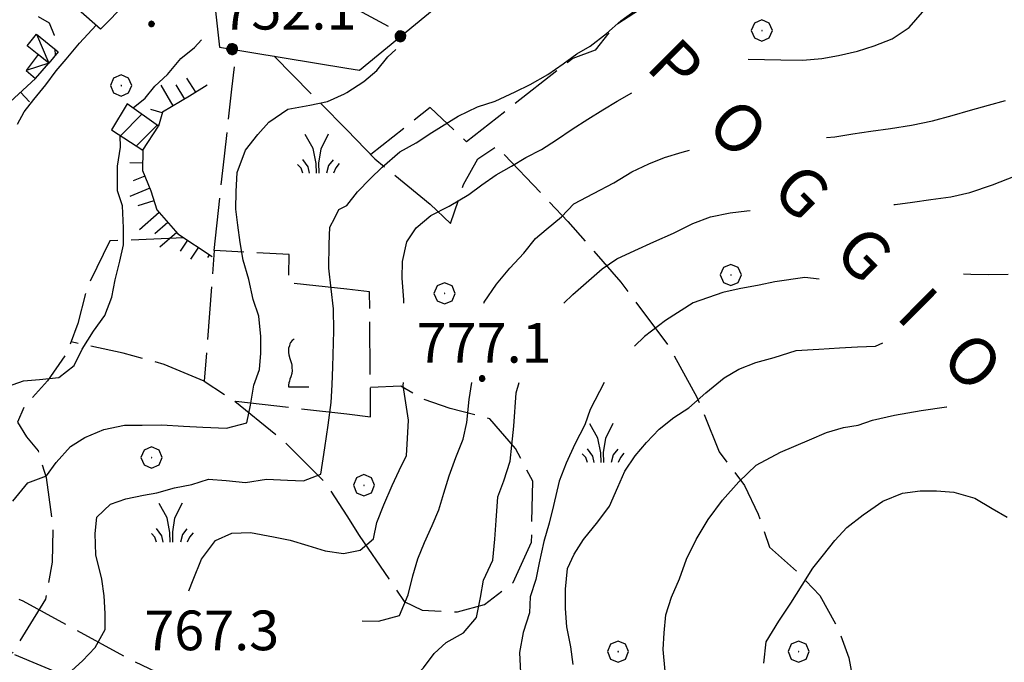
# Model space of a CAD drawing. Extents: x 2586745 to 2591569, y 4494072 to 4497530.
# Drawn here: x 2587503 to 2587690, y 4496056 to 4496178 of the extents above; entities that cross this region are included whole.
import ezdxf

# ---------------------------------------------------------------- set-up
doc = ezdxf.new("R2010")
doc.units = 0
doc.header["$LTSCALE"] = 5
doc.header["$MEASUREMENT"] = 0
for name, pattern in [('107', [1.5, 1, -0.5]), ('501', [5, 2.5, 2.5]), ('502', [5, 2.5, 2.5]), ('701', [2.5, 2, -0.5]), ('LSCA1', [1, -0.5, -0.5])]:
    doc.linetypes.add(name, pattern=pattern)
for name, color, linetype in [('10700000', 1, '107'), ('20100000', 2, 'Continuous'), ('20700000', 2, 'Continuous'), ('50100000', 1, '501'), ('50200000', 1, '502'), ('60100000', 1, 'LSCA1'), ('70100000', 1, '701'), ('70400000', 1, 'Continuous'), ('71700000', 1, 'Continuous'), ('72900000', 1, 'Continuous'), ('80100000', 2, 'Continuous'), ('80200000', 1, 'Continuous'), ('80400000', 1, 'Continuous'), ('91600000', 1, 'Continuous'), ('A0060000', 2, 'Continuous'), ('A0140000', 2, 'Continuous'), ('C2010000', 1, 'Continuous')]:
    doc.layers.add(name, color=color, linetype=linetype)
doc.styles.get("Standard").update_dxf_attribs({"font": 'romans.shx'})

# ---------------------------------------------------------------- blocks, each defined once
blk = doc.blocks.new('CERCHIO5')
at = {"linetype": 'Continuous'}
for p, q in [((-0.196, 0.064), (-0.206, 0.001)), ((-0.206, 0.001), (-0.196, -0.062)), ((-0.003, -0.202), (-0.206, 0.001)), ((-0.206, 0.001), (-0.003, 0.001)), ((-0.196, -0.062), (0.022, 0.2)), ((-0.168, 0.12), (-0.196, 0.064)), ((0.162, -0.118), (-0.196, 0.064)), ((-0.196, 0.064), (0.19, -0.062)), ((-0.183, 0.032), (-0.184, 0.013)), ((-0.184, 0.013), (-0.184, -0.047)), ((-0.18, 0.058), (-0.183, 0.032)), ((-0.167, 0.093), (-0.182, 0.091)), ((-0.182, 0.091), (-0.092, 0.063)), ((-0.152, 0.092), (-0.18, 0.058)), ((-0.158, 0.051), (-0.172, 0.001)), ((-0.172, 0.001), (-0.165, -0.077)), ((-0.168, -0.118), (0.094, 0.177)), ((-0.123, 0.166), (-0.168, 0.12)), ((0.19, -0.062), (-0.168, 0.12)), ((-0.168, 0.12), (0, 0)), ((0, 0), (-0.168, -0.118)), ((-0.152, 0.092), (-0.167, 0.093)), ((-0.166, 0.023), (-0.083, 0.112)), ((-0.122, -0.02), (-0.166, 0.023)), ((-0.072, 0.156), (-0.158, 0.051)), ((-0.138, 0.053), (-0.158, -0.016)), ((-0.142, 0.108), (-0.152, 0.092)), ((-0.126, 0.022), (-0.152, 0.092)), ((-0.127, 0.089), (-0.145, 0)), ((-0.145, 0), (-0.12, -0.069)), ((-0.092, 0.063), (-0.144, 0.144)), ((-0.144, 0.144), (-0.002, 0.069)), ((-0.105, 0.116), (-0.142, 0.108)), ((-0.076, 0.082), (-0.138, 0.053)), ((-0.072, 0.156), (-0.127, 0.089)), ((-0.127, 0.089), (-0.123, 0.112)), ((-0.11, -0.009), (-0.127, 0.089)), ((-0.091, -0.032), (-0.126, 0.022)), ((-0.066, 0.194), (-0.123, 0.166)), ((0.06, 0.194), (-0.123, -0.164)), ((-0.123, -0.164), (-0.066, 0.194)), ((-0.003, -0.202), (-0.123, 0.166)), ((-0.123, 0.166), (0.162, -0.118)), ((-0.123, 0.112), (-0.114, 0.138)), ((-0.084, 0.048), (-0.122, -0.02)), ((-0.114, 0.138), (-0.098, 0.178)), ((-0.072, 0.156), (-0.105, 0.116)), ((-0.098, 0.178), (-0.082, 0.172)), ((-0.022, 0.154), (-0.084, 0.048)), ((-0.083, 0.112), (0.009, 0.101)), ((-0.082, 0.172), (-0.032, 0.175)), ((-0.05, 0.134), (-0.076, 0.082)), ((0.022, 0.2), (-0.072, 0.156)), ((-0.032, 0.175), (-0.072, 0.156)), ((-0.003, 0.152), (-0.072, 0.156)), ((-0.051, 0.061), (-0.07, -0.008)), ((-0.068, -0.179), (0.035, 0.008)), ((-0.003, 0.204), (-0.066, 0.194)), ((-0.066, 0.194), (0.116, -0.164)), ((0.012, 0.149), (-0.051, 0.112)), ((-0.051, 0.112), (-0.051, 0.061)), ((-0.016, 0.097), (-0.051, 0.061)), ((-0.051, 0.061), (-0.016, 0.097)), ((-0.04, 0.124), (-0.05, 0.134)), ((-0.032, 0.175), (-0.04, 0.124)), ((0.01, 0.186), (-0.032, 0.175)), ((0, 0.174), (-0.032, 0.175)), ((-0.032, 0.175), (0.012, 0.149)), ((0.006, 0.054), (-0.026, -0.018)), ((0.061, 0.125), (-0.022, 0.154)), ((-0.016, 0.097), (0.034, 0.11)), ((0.065, 0.085), (-0.016, 0.097)), ((-0.003, 0.001), (-0.003, 0.204)), ((0.06, 0.194), (-0.003, 0.204)), ((-0.003, 0.001), (0.06, 0.194)), ((0.116, 0.166), (-0.003, -0.202)), ((0.058, 0.137), (-0.003, 0.152)), ((-0.003, 0.001), (0.197, 0.001)), ((-0.003, 0.001), (-0.003, -0.202)), ((-0.002, 0.069), (0.042, 0.197)), ((0.042, 0.16), (0, 0.174)), ((0.072, 0.053), (0.002, -0.036)), ((0.067, 0.043), (0.006, 0.054)), ((0.009, 0.101), (0.072, 0.053)), ((0.034, 0.11), (0.01, 0.186)), ((0.026, -0.083), (0.079, 0.072)), ((0.147, 0.135), (0.033, 0.066)), ((0.033, 0.066), (0.19, 0.064)), ((0.034, 0.11), (0.093, 0.094)), ((0.074, -0.087), (0.034, 0.11)), ((0.035, 0.008), (0.147, 0.135)), ((0.094, 0.177), (0.038, -0.196)), ((0.042, 0.197), (0.067, 0.101)), ((0.107, 0.137), (0.042, 0.16)), ((0.051, -0.062), (0.106, 0.031)), ((0.118, 0.117), (0.058, 0.137)), ((0.116, 0.166), (0.06, 0.194)), ((0.06, -0.192), (0.116, 0.166)), ((0.162, 0.12), (0.06, -0.192)), ((0.079, 0.072), (0.061, 0.125)), ((0.119, 0.036), (0.065, 0.085)), ((0.065, -0.017), (0.067, 0.043)), ((0.067, 0.101), (0.08, 0.184)), ((0.08, 0.184), (0.195, -0.034)), ((0.093, 0.094), (0.124, 0.053)), ((0.14, 0.07), (0.097, -0.076)), ((0.106, 0.031), (0.14, 0.105)), ((0.158, 0.109), (0.107, 0.137)), ((0.162, 0.12), (0.116, 0.166)), ((0.116, -0.164), (0.162, 0.12)), ((0.116, -0.06), (0.119, 0.036)), ((0.156, 0.064), (0.118, 0.117)), ((0.124, 0.053), (0.124, 0.053)), ((0.124, 0.053), (0.128, -0.03)), ((0.131, -0.07), (0.156, 0.001)), ((0.14, 0.105), (0.14, 0.07)), ((0.162, 0.044), (0.156, 0.064)), ((0.156, 0.001), (0.162, 0.044)), ((0.174, 0.064), (0.158, 0.109)), ((0.19, 0.064), (0.162, 0.12)), ((0.19, 0.064), (0.173, -0.096)), ((0.182, -0.008), (0.174, 0.064)), ((0.2, 0.001), (0.19, 0.064)), ((0.19, -0.062), (0.2, 0.001)), ((-0.196, -0.062), (-0.168, -0.118)), ((0.173, -0.096), (-0.196, -0.062)), ((-0.184, -0.047), (-0.165, -0.099)), ((-0.168, -0.118), (-0.123, -0.164)), ((-0.165, -0.077), (-0.13, -0.127)), ((-0.165, -0.099), (-0.12, -0.15)), ((-0.158, -0.016), (-0.117, -0.042)), ((-0.15, -0.04), (-0.156, -0.11)), ((-0.156, -0.11), (-0.106, -0.134)), ((-0.122, -0.02), (-0.15, -0.04)), ((-0.13, -0.127), (-0.06, -0.146)), ((-0.125, -0.057), (-0.108, -0.025)), ((-0.101, -0.082), (-0.125, -0.057)), ((-0.123, -0.164), (-0.066, -0.192)), ((-0.108, -0.025), (-0.122, -0.02)), ((-0.12, -0.069), (-0.087, -0.093)), ((-0.12, -0.15), (-0.06, -0.163)), ((-0.117, -0.042), (-0.078, -0.017)), ((-0.101, -0.082), (-0.11, -0.009)), ((-0.106, -0.134), (-0.093, -0.156)), ((-0.003, -0.094), (-0.101, -0.082)), ((-0.083, -0.14), (-0.101, -0.082)), ((-0.064, -0.045), (-0.097, -0.097)), ((-0.097, -0.097), (0.026, -0.134)), ((-0.093, -0.156), (-0.091, -0.18)), ((-0.054, -0.075), (-0.091, -0.032)), ((-0.091, -0.18), (-0.054, -0.075)), ((-0.087, -0.093), (-0.028, -0.126)), ((-0.034, -0.151), (-0.083, -0.14)), ((-0.07, -0.008), (-0.042, -0.049)), ((0.038, -0.196), (-0.068, -0.179)), ((-0.066, -0.192), (-0.003, -0.202)), ((0.097, -0.076), (-0.064, -0.045)), ((-0.06, -0.146), (0.011, -0.159)), ((-0.06, -0.163), (-0.032, -0.185)), ((0.002, -0.036), (-0.054, -0.075)), ((0.051, -0.062), (-0.054, -0.075)), ((-0.054, -0.075), (0.051, -0.062)), ((-0.054, -0.075), (-0.049, -0.182)), ((-0.049, -0.182), (0.026, -0.083)), ((-0.042, -0.049), (0.014, -0.064)), ((0.048, -0.128), (-0.034, -0.151)), ((-0.032, -0.185), (0.04, -0.182)), ((-0.028, -0.126), (0.048, -0.128)), ((-0.026, -0.018), (0.022, -0.048)), ((0.136, -0.106), (-0.003, -0.094)), ((-0.003, -0.202), (0.06, -0.192)), ((0.011, -0.159), (0.044, -0.153)), ((0.014, -0.064), (0.048, -0.061)), ((0.022, -0.048), (0.075, -0.075)), ((0.026, -0.134), (0.074, -0.087)), ((0.128, -0.03), (0.035, -0.054)), ((0.035, -0.054), (0.048, -0.128)), ((0.04, -0.182), (0.062, -0.176)), ((0.044, -0.153), (0.098, -0.127)), ((0.048, -0.061), (0.065, -0.017)), ((0.048, -0.128), (0.107, -0.112)), ((0.128, -0.03), (0.051, -0.062)), ((0.06, -0.192), (0.116, -0.164)), ((0.062, -0.176), (0.095, -0.16)), ((0.075, -0.075), (0.152, -0.078)), ((0.095, -0.16), (0.119, -0.147)), ((0.098, -0.127), (0.131, -0.07)), ((0.107, -0.112), (0.116, -0.06)), ((0.116, -0.164), (0.162, -0.118)), ((0.119, -0.147), (0.136, -0.106)), ((0.195, -0.034), (0.128, -0.03)), ((0.152, -0.078), (0.175, -0.074)), ((0.162, -0.118), (0.19, -0.062)), ((0.175, -0.074), (0.182, -0.008))]:
    blk.add_line(p, q, dxfattribs=at)
blk = doc.blocks.new('CAMP_C5F4F202')
at = {"layer": 'C2010000', "linetype": 'Continuous'}
for p, q in [((2587522.332, 4496155.628), (2587526.386, 4496159.682)), ((2587525.346, 4496153.692), (2587529.284, 4496157.63))]:
    blk.add_line(p, q, dxfattribs=at)
blk = doc.blocks.new('BARMUR')
at = {"linetype": 'Continuous'}
blk.add_line((0, 0), (0.5, 0), dxfattribs=at)
blk = doc.blocks.new('BA1LUNG')
at = {"linetype": 'Continuous'}
blk.add_line((0, 0), (1, 0), dxfattribs=at)
blk = doc.blocks.new('BA1CORT')
at = {"linetype": 'Continuous'}
blk.add_line((0, 0), (0.7, 0), dxfattribs=at)
blk = doc.blocks.new('VITE1')
at = {"linetype": 'Continuous'}
for p, q in [((-0.331, 0.794), (-0.349, 0.722)), ((-0.313, 0.848), (-0.331, 0.794)), ((-0.241, 0.92), (-0.313, 0.848)), ((-0.169, 0.974), (-0.241, 0.92)), ((-0.349, 0.722), (-0.385, 0.631)), ((-0.385, 0.631), (-0.385, 0.559)), ((-0.385, 0.559), (-0.385, 0.469)), ((-0.385, 0.469), (-0.367, 0.379)), ((-0.367, 0.379), (-0.331, 0.235)), ((-0.331, 0.235), (-0.295, 0.127)), ((-0.295, 0.127), (-0.277, 0.055)), ((-0.277, 0.055), (-0.259, -0.017)), ((-0.259, -0.324), (-0.295, -0.45)), ((-0.259, -0.017), (-0.259, -0.107)), ((-0.259, -0.107), (-0.241, -0.215)), ((-0.241, -0.215), (-0.259, -0.324)), ((-0.367, -0.684), (-0.385, -0.774)), ((-0.349, -0.612), (-0.367, -0.684)), ((-0.331, -0.54), (-0.349, -0.612)), ((-0.295, -0.45), (-0.331, -0.54)), ((-0.385, -0.774), (-0.385, -0.828)), ((-0.385, -0.828), (0.389, -0.828))]:
    blk.add_line(p, q, dxfattribs=at)
blk = doc.blocks.new('MACCHIA')
at = {"linetype": 'Continuous'}
for p, q in [((-0.163, 0.941), (-0.469, 1.482)), ((0.404, 1.488), (0.123, 0.925)), ((-0.053, 0.384), (-0.163, 0.941)), ((0.123, 0.925), (0.039, 0.406)), ((-0.363, 0.258), (-0.563, 0.529)), ((-0.047, 0.014), (-0.053, 0.384)), ((0.039, 0.406), (0.044, 0.018)), ((0.589, 0.52), (0.419, 0.308)), ((0.822, 0.373), (0.685, 0.209)), ((-0.628, 0.204), (-0.755, 0.34)), ((-0.563, 0.014), (-0.628, 0.204)), ((-0.305, 0.014), (-0.363, 0.258)), ((0.419, 0.308), (0.34, 0.018)), ((0.685, 0.209), (0.599, 0.018))]:
    blk.add_line(p, q, dxfattribs=at)
blk = doc.blocks.new('CERCHIO1')
at = {"linetype": 'Continuous'}
for p, q in [((0.003, 0.398), (-0.28, 0.28)), ((0.286, 0.28), (0.003, 0.398)), ((-0.28, 0.28), (-0.397, -0.002)), ((0, 0), (-0.002, -0.003)), ((0.002, 0.002), (0, 0)), ((0.005, 0.003), (0.002, 0.002)), ((0.009, 0.003), (0.005, 0.003)), ((0.011, 0.001), (0.009, 0.003)), ((0.013, -0.001), (0.011, 0.001)), ((0.403, -0.002), (0.286, 0.28)), ((-0.397, -0.002), (-0.28, -0.285)), ((-0.28, -0.285), (0.003, -0.402)), ((-0.002, -0.003), (-0.002, -0.006)), ((-0.002, -0.006), (0, -0.009)), ((0, -0.009), (0.002, -0.011)), ((0.002, -0.011), (0.005, -0.013)), ((0.003, -0.402), (0.286, -0.285)), ((0.005, -0.013), (0.009, -0.012)), ((0.009, -0.012), (0.011, -0.011)), ((0.011, -0.011), (0.013, -0.008)), ((0.014, -0.005), (0.013, -0.001)), ((0.013, -0.008), (0.014, -0.005)), ((0.286, -0.285), (0.403, -0.002))]:
    blk.add_line(p, q, dxfattribs=at)

msp = doc.modelspace()

# ---------------------------------------------------------------- linework, layer by layer
at = {"layer": '10700000', "linetype": '107', "flags": 128}
msp.add_lwpolyline([(2587515.23, 4496189), (2587509.87, 4496183.02), (2587509.02, 4496184.09), (2587506.18, 4496186.07), (2587504.3, 4496184.76), (2587504.4, 4496181.53), (2587506.29, 4496178.42), (2587508.79, 4496176.98), (2587509.77, 4496174.63), (2587509.96, 4496170.81)], dxfattribs=at)
at = {"layer": '20100000', "linetype": 'Continuous', "flags": 128}
for points in [[(2587514.29, 4496179.5), (2587532.04, 4496197.96), (2587534.38, 4496191.57), (2587530.52, 4496187.47), (2587529.78, 4496188.25), (2587522.66, 4496181.62), (2587523.44, 4496180.78), (2587518.53, 4496175.77)], [(2587523.59, 4496161.66), (2587520.62, 4496156.73), (2587526.55, 4496152.92), (2587529.52, 4496157.46)]]:
    msp.add_lwpolyline(points, close=True, dxfattribs=at)
at = {"layer": '20700000', "linetype": 'Continuous', "flags": 128}
for points in [[(2587504.66, 4496172.65), (2587506.44, 4496174.84), (2587510.54, 4496171.52), (2587508.76, 4496169.34)], [(2587506.73, 4496170.98), (2587504.46, 4496167.98), (2587506.23, 4496166.44), (2587508.76, 4496169.34)]]:
    msp.add_lwpolyline(points, close=True, dxfattribs=at)
at = {"layer": '50100000', "linetype": '501', "flags": 128}
msp.add_lwpolyline([(2587495.21, 4496154.84), (2587495.67, 4496156.83), (2587506.23, 4496166.44)], dxfattribs=at)
at = {"layer": '50200000', "linetype": '502', "flags": 128}
for points in [[(2587565.14, 4496168.43), (2587567.55, 4496168.03), (2587602.88, 4496197.09), (2587577.76, 4496218.39), (2587565.14, 4496207.27)], [(2587541.51, 4496181.41), (2587540.1, 4496180.88), (2587541.03, 4496172.4), (2587565.14, 4496168.43)]]:
    msp.add_lwpolyline(points, dxfattribs=at)
at = {"layer": '60100000', "linetype": 'LSCA1', "flags": 128}
for points in [[(2587538.7, 4496165.2), (2587535.4, 4496163.09), (2587530.27, 4496160.11), (2587529.52, 4496157.46)], [(2587526.55, 4496152.92), (2587526.45, 4496149.08), (2587528.05, 4496145.22), (2587529.21, 4496141.59), (2587533.15, 4496137.1), (2587539.7, 4496132.79)]]:
    msp.add_lwpolyline(points, dxfattribs=at)
at = {"layer": '70100000', "linetype": '701', "flags": 128}
for points in [[(2587601.37, 4496195.84), (2587609.68, 4496192.52), (2587615.09, 4496189.49), (2587623.32, 4496183.13), (2587620.37, 4496179.3), (2587615.68, 4496176.28), (2587612.19, 4496171.8), (2587607.92, 4496170.22), (2587587.8, 4496154.5), (2587580.96, 4496160.96), (2587569.72, 4496152.07)], [(2587565.14, 4496182.13), (2587566.45, 4496179.88), (2587575.82, 4496174.83)], [(2587540.05, 4496133.89), (2587541.98, 4496151.79), (2587543.41, 4496164.44), (2587544.29, 4496171.86)], [(2587551.4, 4496170.7), (2587565.14, 4496156.72)], [(2587565.14, 4496156.72), (2587570.49, 4496151.28), (2587580.95, 4496142.66)], [(2587580.95, 4496142.66), (2587584.8, 4496139), (2587587.26, 4496146.38), (2587589.97, 4496151.27), (2587593.5, 4496153.61), (2587607.01, 4496139.43), (2587617.03, 4496127.92), (2587626.08, 4496115.88), (2587631.45, 4496106.2), (2587635.67, 4496095.86), (2587640.45, 4496089.44), (2587643.06, 4496084.05), (2587645.18, 4496077.81), (2587650.51, 4496073.04), (2587654.71, 4496068.64), (2587658.14, 4496062.45), (2587660.18, 4496056.83), (2587662.41, 4496044.85), (2587662.48, 4496036.51), (2587657.06, 4496044.16), (2587648.41, 4496048.95), (2587635.72, 4496050.06), (2587623.19, 4496048.28), (2587611.38, 4496047.84), (2587603.97, 4496048.93), (2587599.84, 4496050.19), (2587596.25, 4496047.63), (2587592.2, 4496045.48), (2587584.03, 4496046.15), (2587575.73, 4496048.33)], [(2587534.32, 4496136.33), (2587520.31, 4496135.72), (2587515.99, 4496126.94), (2587514.26, 4496120.12), (2587512.16, 4496114.52), (2587508.48, 4496109.25), (2587504.09, 4496104.41), (2587502.81, 4496101.42), (2587504.49, 4496098.67), (2587506.72, 4496096.04), (2587508.23, 4496090.97), (2587509.52, 4496081.66), (2587509.35, 4496074.97), (2587508.1, 4496067.95), (2587504.24, 4496061.7), (2587501.78, 4496057.7)], [(2587565.14, 4496126.58), (2587554.17, 4496127.8), (2587554.24, 4496133.17), (2587540.05, 4496133.89), (2587538.16, 4496109.19), (2587543.97, 4496105.44), (2587565.14, 4496103)], [(2587565.14, 4496103), (2587569.66, 4496102.48), (2587569.48, 4496126.1), (2587565.14, 4496126.58)], [(2587538.16, 4496109.19), (2587530.59, 4496112.38), (2587522.8, 4496114.47), (2587512.95, 4496116.61)], [(2587567.5, 4496079.98), (2587573.14, 4496071.82), (2587576.03, 4496067.53), (2587579.45, 4496065.85), (2587586.13, 4496065.55), (2587591.23, 4496066.95), (2587596.68, 4496071.09), (2587600.14, 4496078.77), (2587600.35, 4496090.25), (2587597.09, 4496096.48), (2587592.22, 4496102.07), (2587584.7, 4496104.04), (2587579.7, 4496105.75), (2587575.41, 4496108.27), (2587569.62, 4496108.02)], [(2587543.97, 4496105.44), (2587553.16, 4496097.93), (2587561.22, 4496089.88), (2587565.14, 4496083.7)], [(2587458.06, 4496089.43), (2587476.89, 4496078.53), (2587503.8, 4496067.66), (2587524.3, 4496056.46), (2587543.66, 4496047.27), (2587552.16, 4496043.77), (2587556.91, 4496046.49), (2587560.34, 4496050.75), (2587565.14, 4496050.05)], [(2587565.14, 4496083.7), (2587567.5, 4496079.98)], [(2587426.9, 4496070.95), (2587430.27, 4496068.55), (2587434.85, 4496067.8), (2587439.91, 4496068.95), (2587443.22, 4496071.41), (2587446.93, 4496074.94), (2587452.34, 4496081.8), (2587478.88, 4496067.41), (2587498.46, 4496059.11), (2587522.09, 4496049.13), (2587533.88, 4496043.89), (2587543.8, 4496040.24), (2587551.7, 4496037.57), (2587559.74, 4496034.94), (2587565.14, 4496032.56)]]:
    msp.add_lwpolyline(points, dxfattribs=at)
at = {"layer": '80100000', "linetype": 'Continuous', "flags": 128}
for points in [[(2587502.8, 4496157.81), (2587504.05, 4496160.13), (2587505.88, 4496162.46), (2587508.17, 4496165.24), (2587510.12, 4496167.9), (2587512.05, 4496170.1), (2587514.57, 4496173.13), (2587517.69, 4496176.52)], [(2587655.97, 4496155.3), (2587657.52, 4496155.42), (2587660.93, 4496155.97), (2587664.35, 4496156.52), (2587668.08, 4496156.98), (2587672.06, 4496157.6), (2587676.05, 4496158.45), (2587679.74, 4496159.43), (2587683.26, 4496160.46), (2587686.64, 4496161.41), (2587689.84, 4496162.27)], [(2587596.04, 4496130.59), (2587598.69, 4496133.44), (2587600.87, 4496136.21), (2587602.87, 4496137.87), (2587605.78, 4496140.27), (2587608.16, 4496142.73), (2587611.87, 4496144.67), (2587615.71, 4496146.74), (2587619.11, 4496148.82), (2587622.33, 4496150.34), (2587625.32, 4496151.51), (2587628.66, 4496152.54), (2587630.05, 4496152.88)], [(2587591.09, 4496123.95), (2587591.19, 4496124.16), (2587593.51, 4496127.55), (2587596.04, 4496130.59)], [(2587568.05, 4496063.84), (2587571.17, 4496063.79), (2587575.15, 4496064.89), (2587576.77, 4496068.77), (2587577.63, 4496072.4), (2587578.6, 4496075.58), (2587579.84, 4496078.66), (2587581.3, 4496081.88), (2587582.58, 4496084.87), (2587583.55, 4496088), (2587584.52, 4496091.27), (2587585.77, 4496094.76), (2587587.2, 4496098.2), (2587587.91, 4496101.38), (2587588.34, 4496105.7), (2587588.8, 4496108.95)], [(2587644.13, 4496055.85), (2587644.55, 4496059.91), (2587646.98, 4496063.8), (2587649.23, 4496067.21), (2587651.38, 4496070.58), (2587653.41, 4496073.82), (2587655.38, 4496076.36), (2587657.52, 4496079.03), (2587659.84, 4496081.52), (2587662.9, 4496083.91), (2587666.62, 4496086.47), (2587670.36, 4496088.02), (2587673.69, 4496088.48), (2587676.8, 4496088.47), (2587680.11, 4496088.23), (2587684.06, 4496087.07), (2587687.35, 4496085.09), (2587690.2, 4496083.46)]]:
    msp.add_lwpolyline(points, dxfattribs=at)
at = {"layer": '80200000', "linetype": 'Continuous', "flags": 128}
for points in [[(2587641.13, 4496170.09), (2587647.34, 4496169.98), (2587651.48, 4496169.95), (2587655.08, 4496170.23), (2587658.23, 4496170.79), (2587661.83, 4496171.6), (2587664.99, 4496172.63), (2587668.38, 4496173.97), (2587671.61, 4496176.09), (2587674.16, 4496178.98), (2587676.88, 4496181.95), (2587678.98, 4496185.05), (2587680.88, 4496188.38), (2587684.41, 4496190.24), (2587687.75, 4496191.27), (2587690.16, 4496193.8), (2587690.92, 4496197.51), (2587692.07, 4496200.33), (2587693.48, 4496203.23), (2587695.28, 4496206.3), (2587699.71, 4496211.9), (2587702.03, 4496214.57), (2587704.3, 4496217.37), (2587706.08, 4496219.16)], [(2587581.28, 4496156.23), (2587586.27, 4496159.3), (2587589.92, 4496161.11), (2587593.27, 4496162.14), (2587597.05, 4496163.95), (2587599.88, 4496165.34), (2587603.23, 4496167.23), (2587606.14, 4496169.25), (2587608.7, 4496171.1), (2587611.24, 4496172.58), (2587614.33, 4496174.98), (2587617.06, 4496177.38), (2587620.88, 4496180.16)], [(2587524.69, 4496160.88), (2587526.97, 4496162.71), (2587528.82, 4496164.98), (2587531.24, 4496167.23), (2587533.75, 4496170.27), (2587536.33, 4496172.31), (2587537.67, 4496173.8)], [(2587565.14, 4496163.83), (2587568.41, 4496165.9), (2587570.82, 4496167.99), (2587572.93, 4496170.55), (2587574.46, 4496171.97)], [(2587501.93, 4496086.52), (2587504.79, 4496089.95), (2587508.28, 4496091.28), (2587510.16, 4496093.8), (2587512.88, 4496096.83), (2587515.58, 4496098.56), (2587519.16, 4496100.03), (2587523.09, 4496100.87), (2587526.4, 4496100.88), (2587530.16, 4496100.91), (2587534.26, 4496100.66), (2587537.92, 4496100.48), (2587542.38, 4496100.3), (2587546.23, 4496101.32), (2587546.94, 4496104.65), (2587547.57, 4496108.43), (2587548.63, 4496111.43), (2587548.88, 4496114.5), (2587548.91, 4496117.63), (2587548.52, 4496121.49), (2587547.43, 4496124.62), (2587546.59, 4496128.41), (2587545.57, 4496132.12), (2587544.94, 4496135.41), (2587544.52, 4496138.68), (2587544.15, 4496141.73), (2587544.19, 4496145.05), (2587544.41, 4496148.7), (2587545.96, 4496152.89), (2587548.31, 4496155.89), (2587550.41, 4496158.22), (2587554, 4496160.68), (2587558.14, 4496161.41), (2587561.48, 4496162.09), (2587564.75, 4496163.58), (2587565.14, 4496163.83)], [(2587575.95, 4496123.95), (2587575.93, 4496124.56), (2587575.66, 4496128.68), (2587575.71, 4496131.82), (2587576.52, 4496135.56), (2587578.32, 4496138.2), (2587581.07, 4496140.51), (2587584.55, 4496142.28), (2587588.27, 4496144.48), (2587590.75, 4496146.32), (2587593.45, 4496148.23), (2587596.32, 4496149.89), (2587599.06, 4496151.5), (2587602.02, 4496153.02), (2587604.84, 4496154.85), (2587607.81, 4496156.85), (2587610.81, 4496158.76), (2587613.65, 4496160.55), (2587616.34, 4496162.16), (2587619.15, 4496163.73)], [(2587499.84, 4496107.84), (2587503.96, 4496109.29), (2587506.97, 4496109.53), (2587510.65, 4496109.88), (2587513.55, 4496112.19), (2587515.05, 4496115.26), (2587517.2, 4496118.66), (2587519.37, 4496121.63), (2587520.66, 4496125.11), (2587521.28, 4496128.35), (2587522.22, 4496131.89), (2587522.88, 4496134.98), (2587522.88, 4496138.2), (2587522.69, 4496142.34), (2587521.76, 4496145.18), (2587521.76, 4496149.88), (2587522.32, 4496153.48), (2587522.27, 4496155.66)], [(2587565.14, 4496142.45), (2587567.17, 4496145.01), (2587569.58, 4496147.45), (2587571.88, 4496149.66), (2587575.2, 4496152.57), (2587578.3, 4496154.31), (2587581.28, 4496156.23)], [(2587668.73, 4496142.61), (2587668.95, 4496142.63), (2587672.28, 4496143.09), (2587675.7, 4496143.55), (2587679.51, 4496144.05), (2587683.11, 4496144.91), (2587687.38, 4496146.31), (2587691.73, 4496148.07)], [(2587512.39, 4496053.84), (2587515.13, 4496056.32), (2587517.5, 4496058.83), (2587519.4, 4496062.24), (2587519.4, 4496065.22), (2587519.2, 4496068.6), (2587518.81, 4496071.77), (2587517.63, 4496076.34), (2587517.52, 4496080.38), (2587517.82, 4496083.45), (2587520.41, 4496085.95), (2587523.32, 4496086.95), (2587526.64, 4496087.66), (2587529.18, 4496088.05), (2587532.52, 4496089.05), (2587535.84, 4496089.64), (2587538.96, 4496090.63), (2587542.3, 4496090.43), (2587546.01, 4496090.04), (2587549.98, 4496090.67), (2587553.95, 4496090.48), (2587556.98, 4496090.36), (2587560.25, 4496091.62), (2587561.02, 4496096.6), (2587561.63, 4496100.87), (2587562.2, 4496105.14), (2587562.38, 4496108.53), (2587562.51, 4496111.92), (2587562.68, 4496118.72), (2587562.66, 4496122.88), (2587562.17, 4496126.65), (2587561.74, 4496130.6), (2587561.83, 4496135.12), (2587561.95, 4496138.33), (2587562.91, 4496140.09), (2587563.65, 4496141.67), (2587565.14, 4496142.45)], [(2587606.22, 4496123.95), (2587607.94, 4496125.6), (2587613.49, 4496130.44), (2587616.28, 4496132.35), (2587619.67, 4496133.91), (2587623.29, 4496135.55), (2587626.98, 4496137.19), (2587630.65, 4496139), (2587633.99, 4496140.29), (2587637.72, 4496141.05), (2587640.88, 4496141.39), (2587641.53, 4496141.48)], [(2587690.34, 4496129.39), (2587686.59, 4496129.33), (2587683.3, 4496129.38), (2587681.94, 4496129.42)], [(2587654.58, 4496128.47), (2587651.87, 4496128.81), (2587646.17, 4496128), (2587643.22, 4496127.34), (2587639.45, 4496126.66), (2587636.32, 4496126), (2587630.73, 4496124), (2587625.48, 4496120.66), (2587621.53, 4496117.66), (2587619.63, 4496115.82)], [(2587608.02, 4496055.59), (2587607.6, 4496058.96), (2587606.84, 4496062.73), (2587606.55, 4496066.19), (2587606.58, 4496069.82), (2587606.91, 4496073.74), (2587608.23, 4496076.48), (2587609.94, 4496079.24), (2587612.71, 4496082.6), (2587614.86, 4496085.53), (2587616.45, 4496089.17), (2587617.82, 4496092.16), (2587619.75, 4496095.05), (2587621.9, 4496097.59), (2587624.3, 4496100.09), (2587627.09, 4496102.3), (2587629.88, 4496104.14), (2587633.16, 4496106.96), (2587636.59, 4496109.83), (2587639.37, 4496111.48), (2587642.58, 4496112.73), (2587646.09, 4496113.67), (2587650.23, 4496115), (2587654.52, 4496115.23), (2587658.45, 4496115.51), (2587661.86, 4496115.7), (2587665.23, 4496115.82), (2587666.64, 4496116.44)], [(2587576.83, 4496101.85), (2587575.86, 4496108.4), (2587575.87, 4496108.95)], [(2587613.86, 4496108.95), (2587611.22, 4496103.82), (2587610.2, 4496100.95), (2587608.34, 4496097.27), (2587606.66, 4496093.68), (2587605.34, 4496090.29), (2587604.29, 4496085.67), (2587603.47, 4496082.34), (2587602.48, 4496078.84), (2587601.6, 4496074.84), (2587600.93, 4496071.67), (2587599.87, 4496068.41), (2587599.73, 4496065.4), (2587598.56, 4496061.62), (2587597.88, 4496057.84), (2587598.05, 4496054.02), (2587598.55, 4496051.35), (2587598.56, 4496049.55), (2587597.06, 4496046.52), (2587594.94, 4496045.08), (2587592.02, 4496043.52), (2587589.3, 4496040.83)], [(2587591.01, 4496071.53), (2587592.78, 4496075.36), (2587593.2, 4496079.28), (2587593.45, 4496082.86), (2587593.78, 4496087.31), (2587594.89, 4496090.35), (2587596.09, 4496094.05), (2587596.41, 4496097.09), (2587596.78, 4496100.67), (2587597.24, 4496107), (2587597.77, 4496108.95)], [(2587625.44, 4496054.35), (2587625.07, 4496058.42), (2587625.22, 4496061.57), (2587625.54, 4496064.97), (2587626.66, 4496068.36), (2587628.12, 4496071.79), (2587629.49, 4496075.52), (2587631.3, 4496079.24), (2587633.56, 4496083.01), (2587636.3, 4496086.67), (2587639.38, 4496090.16), (2587642.66, 4496093.33), (2587647.27, 4496095.76), (2587652.78, 4496098.09), (2587655.99, 4496099.48), (2587659.2, 4496100.41), (2587661.96, 4496100.88), (2587664.71, 4496101.81), (2587668.84, 4496102.74), (2587673.89, 4496103.67), (2587678.7, 4496104.34), (2587678.78, 4496104.34)], [(2587565.14, 4496076.72), (2587567.7, 4496077.2), (2587570.2, 4496079.39), (2587570.86, 4496082.49), (2587572.2, 4496085.8), (2587573.72, 4496089.49), (2587575.08, 4496092.3), (2587576.48, 4496095.16), (2587576.66, 4496098.33), (2587576.83, 4496101.85)], [(2587535.27, 4496069.55), (2587536.1, 4496071.62), (2587537.64, 4496075.54), (2587540.32, 4496079.05), (2587543.37, 4496080.46), (2587546.95, 4496080.55), (2587551.26, 4496079.76), (2587554.45, 4496079.14), (2587557.81, 4496078.08), (2587561.09, 4496077.1), (2587564.55, 4496076.61), (2587565.14, 4496076.72)], [(2587565.14, 4496051.71), (2587567.33, 4496052.09), (2587571.34, 4496051.71), (2587574.43, 4496051.91), (2587577.41, 4496052.73), (2587579.69, 4496054.97), (2587581.72, 4496057.71), (2587583.98, 4496059.73), (2587587.23, 4496061.61), (2587589.71, 4496064.52), (2587590.48, 4496068.29), (2587591.01, 4496071.53)]]:
    msp.add_lwpolyline(points, dxfattribs=at)
at = {"layer": '91600000', "linetype": 'Continuous', "flags": 128}
for points in [[(2587506.44, 4496174.84), (2587508.76, 4496169.34)], [(2587508.76, 4496169.34), (2587504.46, 4496167.98)]]:
    msp.add_lwpolyline(points, dxfattribs=at)

# ---------------------------------------------------------------- block references
at = {"layer": '50100000', "linetype": 'Continuous', "xscale": 4.999999998914283, "yscale": 4.999999998914283, "zscale": 4.999999998914283, "rotation": 312.3171064295393}
msp.add_blockref('BARMUR', (2587503.4, 4496163.87), dxfattribs=at)
at = {"layer": '50200000', "linetype": 'Continuous'}
for p, xscale, yscale, zscale, rotation in [((2587575.32, 4496174.42), 5.000000001148424, 5.000000001148424, 5.000000001148424, 309.4337395566135), ((2587543.46, 4496172), 5.000000000263383, 5.000000000263383, 5.000000000263383, 260.6492038460266)]:
    msp.add_blockref('CERCHIO5', p, dxfattribs=dict(at, xscale=xscale, yscale=yscale, zscale=zscale, rotation=rotation))
at = {"layer": '60100000', "linetype": 'Continuous'}
for name, p, xscale, yscale, zscale, rotation in [('BA1LUNG', (2587536.6, 4496163.85), 3.150642601911353, 3.150642601911353, 3.150642601911353, 122.5563720799166), ('BA1LUNG', (2587532.3, 4496161.29), 4.549165707504496, 4.549165707504496, 4.549165707504496, 120.1764345831381), ('BA1CORT', (2587534.47, 4496162.55), 4.50619458451889, 4.50619458451889, 4.50619458451889, 120.1764346192416), ('BA1CORT', (2587530.23, 4496159.97), 3.2238639893754, 3.2238639893754, 3.2238639893754, 164.1980525766193), ('BA1LUNG', (2587529.55, 4496157.56), 0.2474583643486568, 0.2474583643486568, 0.2474583643486568, 164.1980520912411), ('BA1LUNG', (2587526.49, 4496150.42), 2.385008337247647, 2.385008337247647, 2.385008337247647, 178.600636594231), ('BA1CORT', (2587526.9, 4496148.01), 3.411149093922454, 3.411149093922454, 3.411149093922454, 202.4352828610679), ('BA1LUNG', (2587527.85, 4496145.7), 4.074254873590738, 4.074254873590738, 4.074254873590738, 202.4352828965187), ('BA1CORT', (2587528.65, 4496143.33), 4.56510955728647, 4.56510955728647, 4.56510955728647, 197.7794867355362), ('BA1LUNG', (2587529.65, 4496141.09), 4.954996863324786, 4.954996863324786, 4.954996863324786, 221.2491032434829), ('BA1CORT', (2587531.3, 4496139.21), 4.67372934687808, 4.67372934687808, 4.67372934687808, 221.2491032597327), ('BA1LUNG', (2587532.95, 4496137.33), 4.213676864434304, 4.213676864434304, 4.213676864434304, 221.2491032610003), ('BA1CORT', (2587534.99, 4496135.89), 3.605779129104833, 3.605779129104833, 3.605779129104833, 236.6727322357685), ('BA1LUNG', (2587537.07, 4496134.52), 2.707404840052663, 2.707404840052663, 2.707404840052663, 236.6727322091639), ('BA1CORT', (2587539.16, 4496133.14), 0.9485758504389145, 0.9485758504389145, 0.9485758504389145, 236.6727321909353)]:
    msp.add_blockref(name, p, dxfattribs=dict(at, xscale=xscale, yscale=yscale, zscale=zscale, rotation=rotation))
at = {"layer": '70400000', "linetype": 'Continuous', "xscale": 5, "yscale": 5, "zscale": 5}
for p in [(2587643.72, 4496175.55), (2587522.42, 4496165.15), (2587637.85, 4496129.3), (2587583.65, 4496125.82), (2587528.18, 4496094.77), (2587568.39, 4496089.52), (2587616.5, 4496058.05), (2587650.68, 4496058.05)]:
    msp.add_blockref('CERCHIO1', p, dxfattribs=at)
at = {"layer": '71700000', "linetype": 'Continuous', "xscale": 5, "yscale": 5, "zscale": 5}
msp.add_blockref('VITE1', (2587556.05, 4496112.28), dxfattribs=at)
at = {"layer": '72900000', "linetype": 'Continuous', "xscale": 5, "yscale": 5, "zscale": 5}
for p in [(2587559.63, 4496148.48), (2587613.52, 4496093.73), (2587531.95, 4496078.66)]:
    msp.add_blockref('MACCHIA', p, dxfattribs=at)
at = {"layer": '80400000', "linetype": 'Continuous', "xscale": 2.5, "yscale": 2.5, "zscale": 2.5}
for p in [(2587528.19, 4496176.78), (2587590.78, 4496109.7)]:
    msp.add_blockref('CERCHIO5', p, dxfattribs=at)
at = {"layer": 'C2010000', "linetype": 'Continuous'}
msp.add_blockref('CAMP_C5F4F202', (0, 0), dxfattribs=at)

# ---------------------------------------------------------------- texts
at = {"layer": 'A0060000', "linetype": 'Continuous'}
msp.add_text('P   O   G   G   I   O', height=8.9978, rotation=315.1343, dxfattribs=at).set_placement((2587621.53, 4496168.42))
at = {"layer": 'A0140000', "linetype": 'Continuous'}
for s, p in [('752.1', (2587541.42, 4496175.72)), ('777.1', (2587578.38, 4496112.7)), ('767.3', (2587526.8, 4496058.3))]:
    msp.add_text(s, height=7.5, dxfattribs=at).set_placement(p)

doc.saveas('drawing.dxf')
